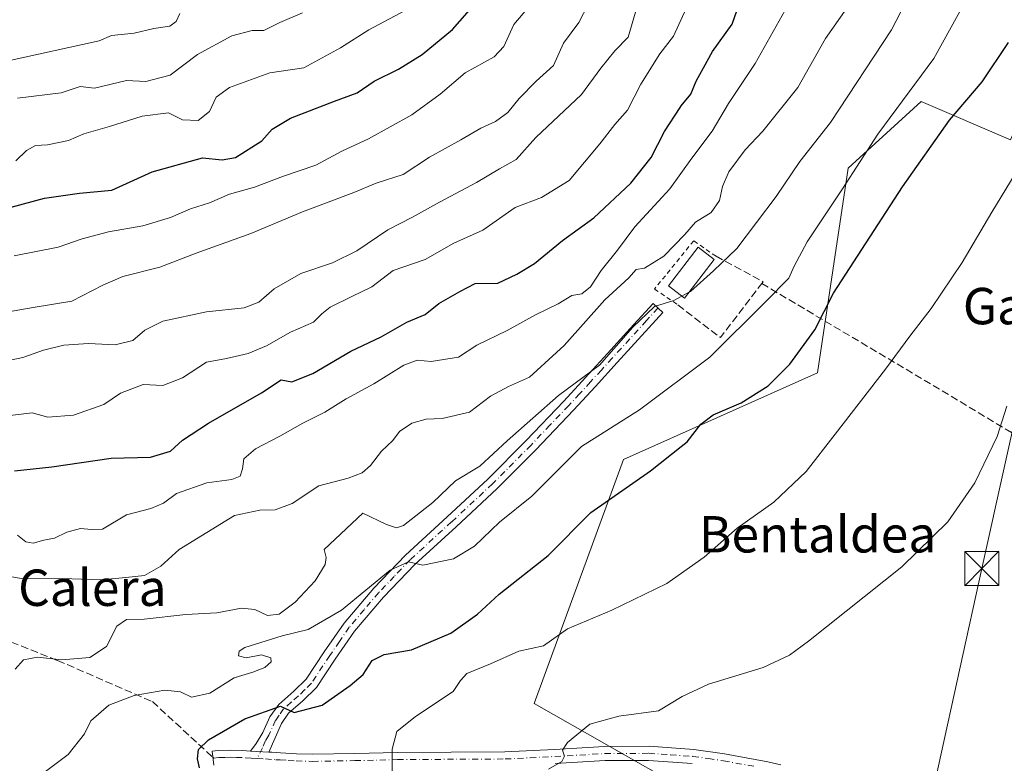
# Model space of a CAD drawing. Units: metres. Extents: x 610488 to 613926, y 4752455 to 4754824.
# Drawn here: x 613236 to 613452, y 4754068 to 4754231 of the extents above; entities that cross this region are included whole.
import ezdxf
from ezdxf.enums import TextEntityAlignment as Align

# ---------------------------------------------------------------- set-up
doc = ezdxf.new("R2010")
doc.units = ezdxf.units.M
doc.header["$MEASUREMENT"] = 0
for name, pattern in [('DGN Style 2', [1.6480167562047852, 0.988810053722871, -0.6592067024819142]), ('DGN Style 3', [2.307223458686699, 1.648016756204785, -0.6592067024819142]), ('DGN Style 4', [2.6384748266838614, 1.318413404963828, -0.6592067024819142, 0.001648016756204785, -0.6592067024819142])]:
    doc.linetypes.add(name, pattern=pattern)
for name, color, linetype, lineweight in [('Alambrada', 7, 'DGN Style 2', 0), ('Arbolado forestal CxS', 92, 'Continuous', 0), ('Corriente natural oculto Cxs', 9, 'Continuous', 13), ('Curva de nivel maestra', 30, 'Continuous', 30), ('Curva de nivel normal', 30, 'Continuous', 0), ('Edificación Cxs', 1, 'Continuous', 13), ('Muro lineal', 1, 'DGN Style 3', 13), ('Pista no pavimentada Cxs', 111, 'Continuous', 0), ('Pista no pavimentada eje', 91, 'DGN Style 4', 0), ('Prado CxS', 92, 'Continuous', 0), ('Senda', 7, 'DGN Style 3', 0), ('Tendido', 6, 'Continuous', 0), ('Texto cartográfico', 7, 'Continuous', 0), ('Torre de tendido puntual', 7, 'Continuous', 0)]:
    doc.layers.add(name, color=color, linetype=linetype, lineweight=lineweight)
doc.styles.add('Style-Arial', font='txt')

# ---------------------------------------------------------------- blocks, each defined once
blk = doc.blocks.new('*U10')
at = {"layer": 'Arbolado forestal CxS', "color": 92, "linetype": 'Continuous', "lineweight": 0}
blk.add_polyline3d([(613453.5056999996, 4754204.863299999, 521.7145000000019), (613433.8706999999, 4754213.3145, 529.715200000006), (613420.4303000001, 4754200.9967, 531.4012999999978), (613417.8744999999, 4754198.654899999, 532.0129000000015), (613411.0937000001, 4754153.639900001, 523.491399999999), (613368.4360999997, 4754134.5713, 527.5388999999996), (613348.8309000004, 4754080.9057, 517.6879000000044), (613381.8065, 4754062.1875, 513.811799999996)], dxfattribs=at)
blk = doc.blocks.new('5TTEND')
at = {"layer": 'Corriente natural oculto Cxs', "color": 7, "linetype": 'Continuous', "lineweight": 0}
for p, q in [((-0.375, 0.3754), (0.375, -0.3746)), ((0.3720000000000001, 0.3784000000000001), (-0.3720000000000001, -0.3776))]:
    blk.add_line(p, q, dxfattribs=at)
at = {"layer": 'Corriente natural oculto Cxs', "color": 7, "linetype": 'Continuous', "lineweight": 0, "flags": 128}
blk.add_lwpolyline([(-0.375, -0.3746), (0.375, -0.3746), (0.375, 0.3754), (-0.375, 0.3754), (-0.3720000000000001, -0.3776)], dxfattribs=at)

msp = doc.modelspace()

# ---------------------------------------------------------------- linework, layer by layer
at = {"layer": 'Alambrada', "color": 7, "linetype": 'DGN Style 2', "lineweight": 0}
msp.add_polyline3d([(613388.7801000001, 4754179.270099999, 539.9619999999995), (613383.8701, 4754182.690099999, 544.5807000000059), (613375.2600999996, 4754172.0701, 541.094299999997), (613380.4200999998, 4754168.5701, 537.2179999999935)], dxfattribs=at)
at = {"layer": 'Arbolado forestal CxS', "color": 92, "linetype": 'Continuous', "lineweight": 0}
msp.add_polyline3d([(613583.6239, 4754515.924699999, 513.9600999999967), (613565.9123000001, 4754498.347100001, 517.0034000000014), (613536.4391000001, 4754458.6259, 521.3074999999953), (613496.1442999998, 4754359.767899999, 526.4492000000029), (613476.4675000003, 4754305.767100001, 528.0314999999973), (613482.8750999998, 4754292.0339, 524.5089000000007), (613483.3219, 4754271.8959, 522.0815000000002), (613453.5056999996, 4754204.863299999, 521.7145000000019), (613433.8706999999, 4754213.3145, 529.715200000006), (613420.4303000001, 4754200.9967, 531.4012999999978), (613417.8744999999, 4754198.654899999, 532.0129000000015), (613411.0937000001, 4754153.639900001, 523.491399999999), (613368.4360999997, 4754134.5713, 527.5388999999996), (613348.8309000004, 4754080.9057, 517.6879000000044), (613381.8065, 4754062.1875, 513.811799999996), (613364.7720999997, 4754050.3465, 517.2127999999939), (613325.1288999999, 4754027.666099999, 525.4201999999932), (613317.8979000002, 4754009.475299999, 530.9735999999976)], dxfattribs=at)
at = {"layer": 'Curva de nivel maestra', "color": 30, "linetype": 'Continuous', "lineweight": 30, "flags": 128}
for points, elevation in [([(613233.8200000003, 4754190.040100001), (613241.1500000004, 4754192.020099999), (613248.8200000003, 4754193.120100001), (613255.9000000004, 4754193.850099999), (613264.8200000003, 4754197.840100001), (613275.8600000005, 4754200.890100001), (613280.2000000002, 4754200.4801), (613283.1399999997, 4754200.9801), (613288.9000000004, 4754204.6501), (613291.2000000002, 4754207.2601), (613295.25, 4754209.6601), (613304.8799999999, 4754213.380100001), (613309.8600000005, 4754215.190099999), (613313.5999999996, 4754217.8101), (613318.9900000002, 4754220.450099999), (613324.1799999997, 4754223.640100001), (613330.8200000003, 4754229.1501), (613343.1500000004, 4754243.210100001)], 575.0000000000001), ([(613234.54, 4754132.110099999), (613242.75, 4754132.940099999), (613255.8099999996, 4754134.880100001), (613264.4600000001, 4754135.130100001), (613268.8099999996, 4754136.4301), (613271.4800000006, 4754138.8301), (613277.1500000004, 4754142.5801), (613288.8099999996, 4754149.2501), (613293.1399999997, 4754152.0801), (613295.4800000006, 4754151.670100001), (613300.1500000004, 4754153.4901), (613308.4800000006, 4754158.370100001), (613315.1500000004, 4754161.530099999), (613320.8200000003, 4754164.770099999), (613324.8200000003, 4754166.4901), (613327.8200000003, 4754168.880100001), (613332.4800000006, 4754171.5601), (613335.8200000003, 4754173.2601), (613340.8200000003, 4754173.360099999), (613344.9900000002, 4754175.3201), (613348.8399999999, 4754177.6501), (613355, 4754182.720100001), (613361.8799999999, 4754187.7301), (613370.0800000001, 4754195.340100001), (613374.4900000002, 4754201.0001), (613377.4199999999, 4754206.7401), (613380.8799999999, 4754211.9801), (613381.1550000003, 4754212.3259), (613383.2100000001, 4754214.9101), (613384.4000000004, 4754217.790100001), (613386.0199999996, 4754220.7501), (613388, 4754224.3201), (613392.2999999998, 4754230.340100001), (613394.5599999996, 4754236.670100001)], 550), ([(613275.2300000006, 4754066.770099999), (613274.7599999999, 4754068.770099999), (613275.0199999996, 4754070.770099999), (613277.1799999997, 4754072.950099999), (613285.1500000004, 4754077.5601), (613293.04, 4754080.3301), (613296.0099999999, 4754078.960100001), (613302.1900000004, 4754080.550100001), (613308.3399999999, 4754084.9101), (613311.2000000002, 4754087.290100001), (613313.1600000003, 4754090.370100001), (613315.8200000003, 4754091.6601), (613321.8200000003, 4754092.7401), (613330.4400000004, 4754096.420100001), (613336.3099999996, 4754100.5601), (613341.1100000005, 4754104.9801), (613351.9000000004, 4754113.4901), (613361.2800000003, 4754122.9001), (613374.4100000003, 4754132.100099999), (613381.1550000003, 4754137.432200001), (613382.4299999997, 4754138.440099999), (613385.4500000002, 4754142.340100001), (613388.1299999999, 4754144.4001), (613394.3399999999, 4754147.0101), (613400.2400000002, 4754150.770099999), (613405.04, 4754155.520099999), (613410.5099999999, 4754163.0801), (613414.5899999999, 4754171.1801), (613429.7999999998, 4754194.520099999), (613440.1399999997, 4754209.210100001), (613447.29, 4754217.6601), (613453.1100000005, 4754226.3201)], 525)]:
    msp.add_lwpolyline(points, dxfattribs=dict(at, elevation=elevation))
at = {"layer": 'Curva de nivel normal', "color": 30, "linetype": 'Continuous', "lineweight": 0, "flags": 128}
for points, elevation in [([(613382.8387000002, 4754171.3848), (613383.1399999997, 4754171.550000001), (613388.2599999999, 4754176.100000001), (613393.3899999997, 4754180.949999999), (613401.9800000006, 4754192.449999999), (613407.2300000006, 4754200.09), (613413.9400000004, 4754208.720000001), (613427.3399999999, 4754229.100000001), (613432.4400000004, 4754238.869999999), (613436.2000000002, 4754246.980000001), (613441.2599999999, 4754260.08), (613444.5199999996, 4754269.58), (613448.54, 4754279.789999999), (613452.6799999997, 4754292.880000001)], 535), ([(613407.2800000003, 4754239.34), (613397.3899999997, 4754221.680000001), (613391.5199999996, 4754212.859999999), (613387.9500000002, 4754206.810000001), (613383.4500000002, 4754200.83), (613378.6100000005, 4754194.119999999), (613370.9400000004, 4754185.77), (613367.1200000001, 4754180.640000001), (613363.54, 4754176.15), (613361.1699999999, 4754172.52), (613359.2400000002, 4754171.039999999), (613357.0700000003, 4754170.619999999), (613354.0800000001, 4754168.800000001), (613349.0599999996, 4754166.4), (613342.8499999996, 4754162.939999999), (613336.1600000003, 4754159.720000001), (613332.1500000004, 4754157.100000001), (613326.1399999997, 4754156.15), (613323.0899999999, 4754156.439999999), (613320.1399999997, 4754155.300000001), (613313.5199999996, 4754151.220000001), (613307.4600000001, 4754147.9), (613302.7999999998, 4754144.970000001), (613297.9000000004, 4754142.59), (613292.8799999999, 4754139.710000001), (613287.5099999999, 4754136.92), (613284.9400000004, 4754134.710000001), (613284.6500000004, 4754132.539999999), (613284.1299999999, 4754130.939999999), (613282.3300000001, 4754130.199999999), (613276.8200000003, 4754129.439999999), (613270.1799999997, 4754127.07), (613267.2800000003, 4754124.960000001), (613264.5199999996, 4754123.82), (613259.1500000004, 4754122.390000001), (613253.9000000004, 4754119.25), (613251.4900000002, 4754119.17), (613249.04, 4754119.42), (613246.04, 4754118.619999999), (613243.29, 4754117.300000001), (613241.0099999999, 4754116.82), (613238.5999999996, 4754116.16), (613237.0099999999, 4754116.480000001), (613235.1500000004, 4754117.960000001)], 545), ([(613240.1900000004, 4754065.050000001), (613246.3399999999, 4754069.730000001), (613249.9199999999, 4754074.26), (613251.3300000001, 4754077.119999999), (613255.2599999999, 4754080.52), (613260.8600000005, 4754082.680000001), (613267.5899999999, 4754083.83), (613271.04, 4754083.480000001), (613273.4800000006, 4754082.33), (613277.4800000006, 4754083.17), (613282.8200000003, 4754086.59), (613286.9199999999, 4754087.800000001), (613289.5800000001, 4754088.82), (613290.9500000002, 4754090.060000001), (613290.9100000003, 4754090.980000001), (613288.8099999996, 4754091.640000001), (613285.4400000004, 4754090.939999999), (613283.7699999996, 4754091.42), (613283.9100000003, 4754092.460000001), (613285.1399999997, 4754093.210000001), (613293.4000000004, 4754095.779999999), (613299.1100000005, 4754097.210000001), (613306.4100000003, 4754101.470000001), (613317.1500000004, 4754110.27), (613321.1500000004, 4754112.060000001), (613324.29, 4754111.359999999), (613331.0700000003, 4754112.77), (613335.7000000002, 4754115.52), (613341.2000000002, 4754120.77), (613348.2800000003, 4754126.539999999), (613359.1799999997, 4754137.439999999), (613371.9699999997, 4754145.539999999), (613387.4199999999, 4754157.09), (613399.7000000002, 4754169.310000001), (613404.8300000001, 4754174.49), (613405.9600000001, 4754177.100000001), (613408.8499999996, 4754182.439999999), (613416.5999999996, 4754194.100000001), (613424.3399999999, 4754206.100000001), (613436.6500000004, 4754222.77), (613446.2100000001, 4754240.100000001)], 530), ([(613234.4800000006, 4754179.359999999), (613244.1500000004, 4754181.26), (613249.4100000003, 4754183.08), (613255.2000000002, 4754184.680000001), (613262.7400000002, 4754185.980000001), (613268.8200000003, 4754187.77), (613273.2000000002, 4754189.680000001), (613277.4299999997, 4754191.029999999), (613281.8200000003, 4754192.949999999), (613287.2800000003, 4754194.470000001), (613293.7000000002, 4754196.92), (613300.7999999998, 4754199.32), (613306.5199999996, 4754202.4), (613312.3799999999, 4754205.109999999), (613321.8700000001, 4754210.359999999), (613328.0999999996, 4754214.939999999), (613333.6399999997, 4754219.600000001), (613339.9699999997, 4754223.119999999), (613342.1100000005, 4754225.390000001), (613344.3099999996, 4754230.24), (613350.4800000006, 4754237.560000001)], 570), ([(613230.4100000003, 4754155.779999999), (613236.3300000001, 4754157.02), (613240.8899999997, 4754158.619999999), (613245.3600000005, 4754159.74), (613250.8099999996, 4754160.08), (613256.6699999999, 4754159.83), (613260.5800000001, 4754160.75), (613263.1699999999, 4754163.050000001), (613267.1399999997, 4754164.970000001), (613276.7400000002, 4754167.07), (613284.9900000002, 4754167.92), (613288.2199999997, 4754169.16), (613291.6200000001, 4754172.130000001), (613297.4800000006, 4754175.52), (613304.4800000006, 4754177.850000001), (613309.8200000003, 4754180.5), (613316.6200000001, 4754185.08), (613322.0499999998, 4754187.859999999), (613327.9600000001, 4754191.17), (613336.1500000004, 4754195.470000001), (613341.1500000004, 4754198.51), (613344.8200000003, 4754200.59), (613349.1500000004, 4754205.380000001), (613359.1699999999, 4754214.890000001), (613363.4600000001, 4754220.67), (613366.5499999998, 4754224.439999999), (613369.4400000004, 4754227.439999999), (613371.0899999999, 4754232.960000001)], 560), ([(613231.5300000003, 4754166.76), (613238.5999999996, 4754168), (613247.1500000004, 4754169.4), (613253.9699999997, 4754172.9), (613258.3799999999, 4754174.800000001), (613266.4900000002, 4754176.890000001), (613274.4800000006, 4754179.960000001), (613286.4800000006, 4754184.279999999), (613297.8200000003, 4754189.039999999), (613309.1500000004, 4754193.289999999), (613314.0300000003, 4754195.32), (613320.0199999996, 4754197.27), (613325.75, 4754201.100000001), (613332.6699999999, 4754204.859999999), (613337.0599999996, 4754207.470000001), (613340.2599999999, 4754208.92), (613343.0099999999, 4754210.91), (613345.4800000006, 4754214), (613349.2199999997, 4754217.77), (613353.0300000003, 4754221.24), (613355.2599999999, 4754226.140000001), (613358.6299999999, 4754230.699999999), (613360.6600000003, 4754234.65)], 565), ([(613232.8899999997, 4754144.17), (613238.4199999999, 4754144.810000001), (613241.8200000003, 4754143.869999999), (613247.4800000006, 4754144.350000001), (613254.1500000004, 4754146.689999999), (613257.8200000003, 4754149.16), (613262.8200000003, 4754151.100000001), (613267.1500000004, 4754150.82), (613271.4800000006, 4754152.52), (613276.7599999999, 4754156), (613281.1399999997, 4754156.779999999), (613285.9299999997, 4754157.880000001), (613289.9299999997, 4754159.57), (613295.2100000001, 4754162.600000001), (613300.2999999998, 4754164.779999999), (613302.0800000001, 4754166.59), (613303.9299999997, 4754168.050000001), (613308.6900000004, 4754170.449999999), (613313.1200000001, 4754172.539999999), (613317.8200000003, 4754176.16), (613324.8099999996, 4754178.58), (613331.1200000001, 4754182.180000001), (613337.4800000006, 4754185.050000001), (613344.6299999999, 4754189.980000001), (613350.4000000004, 4754192.220000001), (613356.4699999997, 4754195.91), (613363.2400000002, 4754204.039999999), (613366.5199999996, 4754208.26), (613369.3399999999, 4754211.439999999), (613372.25, 4754217.100000001), (613376.4299999997, 4754223.77), (613379.4400000004, 4754227.66), (613382.2100000001, 4754233.800000001)], 555), ([(613233.5199999996, 4754108.84), (613236.5300000003, 4754108.369999999), (613244.9900000002, 4754108.390000001), (613253.5199999996, 4754108.109999999), (613259, 4754108.609999999), (613263.1299999999, 4754109.100000001), (613266.6799999997, 4754111.100000001), (613270.7199999997, 4754114.77), (613282.8700000001, 4754122.25), (613288.4800000006, 4754123.430000001), (613291.8399999999, 4754123.5), (613295.5700000003, 4754124.91), (613301.4299999997, 4754128.779999999), (613307.9199999999, 4754130.480000001), (613311, 4754131.619999999), (613312.7800000003, 4754133.25), (613315.2000000002, 4754136.439999999), (613317.6799999997, 4754138.77), (613319.1699999999, 4754140.77), (613321.9000000004, 4754142.58), (613325.0300000003, 4754143.449999999), (613328.5300000003, 4754143.58), (613334.5800000001, 4754145.02), (613339.1600000003, 4754148.5), (613343.1799999997, 4754150.640000001), (613347.79, 4754152.689999999), (613355.3600000005, 4754159.640000001), (613364.3099999996, 4754169.66), (613369.5999999996, 4754174.5), (613371.2400000002, 4754176.380000001), (613373.0599999996, 4754176.680000001), (613377.2999999998, 4754179.279999999), (613381.9100000003, 4754184.09), (613384.2800000003, 4754186.77), (613387.7000000002, 4754188.880000001), (613389.5499999998, 4754191.52), (613390.1799999997, 4754194.640000001), (613391.6299999999, 4754197.880000001), (613395.1900000004, 4754202.720000001), (613399.0899999999, 4754206.82), (613406.7999999998, 4754216.41), (613412.8399999999, 4754227.140000001), (613417.5499999998, 4754233.810000001)], 540), ([(613234.8200000003, 4754200.230000001), (613237.1500000004, 4754202.52), (613239.1500000004, 4754203.630000001), (613241.7999999998, 4754203.789999999), (613246.4000000004, 4754204.730000001), (613249.7999999998, 4754206.17), (613255.4199999999, 4754207.82), (613262.5800000001, 4754210.100000001), (613268.4199999999, 4754210.82), (613271.4900000002, 4754209.279999999), (613274.9100000003, 4754209.119999999), (613277.4000000004, 4754211.100000001), (613278.8399999999, 4754214.279999999), (613281.7999999998, 4754216.41), (613290.6600000003, 4754219.609999999), (613298.1699999999, 4754220.74), (613306.2000000002, 4754225.100000001), (613312.4199999999, 4754229.050000001), (613321.5099999999, 4754233.92)], 580), ([(613235.1500000004, 4754214.08), (613244.8200000003, 4754215.210000001), (613248.9800000006, 4754216.619999999), (613252.1399999997, 4754216.220000001), (613259.1500000004, 4754217.92), (613263.4199999999, 4754217.74), (613268.7300000006, 4754219.130000001), (613274.75, 4754223.640000001), (613282.3200000003, 4754227.76), (613286.8200000003, 4754228.960000001), (613289.3600000005, 4754228.930000001), (613292.8399999999, 4754230.710000001), (613297.8600000005, 4754232.779999999)], 585), ([(613270.8700000001, 4754232.640000001), (613270.0800000001, 4754230.930000001), (613268.6500000004, 4754229.9), (613265.1500000004, 4754229.390000001), (613260.8200000003, 4754228.32), (613255.8200000003, 4754227.83), (613253.1500000004, 4754226.66), (613233.1500000004, 4754222.230000001)], 590), ([(613317.5499999998, 4754064.77), (613317.5999999996, 4754070.850000001), (613318.5700000003, 4754074.75), (613322.6799999997, 4754078.060000001), (613331.0099999999, 4754083.550000001), (613332.5999999996, 4754085.960000001), (613334.0099999999, 4754087.5), (613339.2199999997, 4754089.640000001), (613345.4199999999, 4754092.460000001), (613350.8799999999, 4754093.609999999), (613356.1600000003, 4754097.359999999), (613365.8600000005, 4754101.430000001), (613377.9900000002, 4754107.300000001), (613386.1399999997, 4754113.08), (613393.4100000003, 4754119.5), (613401.5199999996, 4754125.199999999), (613408.5800000001, 4754131.939999999), (613414.9600000001, 4754140.119999999), (613426.04, 4754154.449999999), (613431.3700000001, 4754161.730000001), (613436.1200000001, 4754167.779999999), (613442.8799999999, 4754177.869999999), (613449.4400000004, 4754189.01), (613456.6100000005, 4754200.77)], 520), ([(613234.6600000003, 4754088.5), (613236.5099999999, 4754090.5), (613239.5700000003, 4754091.140000001), (613244.9100000003, 4754090.539999999), (613251.0999999996, 4754091.02), (613254.7400000002, 4754093.439999999), (613256.9900000002, 4754097.92), (613259.1799999997, 4754099.42), (613263.0599999996, 4754099.49), (613272.1799999997, 4754100.470000001), (613279.04, 4754100.890000001), (613284.4600000001, 4754101.859999999), (613287.3499999996, 4754101.58), (613290.1799999997, 4754100.300000001), (613292.7199999997, 4754100.539999999), (613296.2599999999, 4754103.220000001), (613300.6200000001, 4754107.869999999), (613302.8399999999, 4754111.52), (613303.0700000003, 4754113.060000001), (613302.5899999999, 4754114.789999999), (613311.1500000004, 4754122.789999999), (613316.3200000003, 4754120.25), (613318.5199999996, 4754119.539999999), (613320.0899999999, 4754120.07), (613326.5, 4754125.140000001), (613331.5, 4754129.859999999), (613336.8799999999, 4754133.100000001), (613342.8300000001, 4754138.67), (613354.1500000004, 4754148.619999999), (613363.1500000004, 4754155.350000001), (613370.4800000006, 4754163.699999999), (613375.2599999999, 4754168.220000001), (613379.5099999999, 4754169.560000001), (613381.2599, 4754170.519300001)], 535), ([(613381.2599, 4754170.519300001), (613382.8387000002, 4754171.3848)], 535), ([(613351.9800000006, 4754066.49), (613354.9000000004, 4754068.140000001), (613355.4600000001, 4754069.369999999), (613355.0599999996, 4754070.640000001), (613356.1100000005, 4754072.310000001), (613361.0599999996, 4754076.390000001), (613367.4400000004, 4754078.130000001), (613376.1100000005, 4754079.34), (613381.3300000001, 4754082.439999999), (613387.1200000001, 4754085.17), (613399.1299999999, 4754088.800000001), (613404.9299999997, 4754091.58), (613409.1500000004, 4754094.65), (613429.6200000001, 4754110.970000001), (613439.7800000003, 4754120.880000001), (613445.6600000003, 4754129.439999999), (613450.6100000005, 4754139.65), (613452.7000000002, 4754146.279999999)], 515)]:
    msp.add_lwpolyline(points, dxfattribs=dict(at, elevation=elevation))
at = {"layer": 'Edificación Cxs', "color": 1, "linetype": 'Continuous', "lineweight": 13}
msp.add_polyline3d([(613388.3701, 4754178.540100001, 539.0957000000053), (613381.8300999999, 4754170.0801, 537.4226000000053), (613378.3000999996, 4754172.800100001, 539.952900000004), (613384.8400999998, 4754181.270099999, 542.8788000000059), (613388.3701, 4754178.540100001, 539.0957000000053)], dxfattribs=at)
msp.add_3dface([(613388.3701, 4754178.540100001, 542.8788000000059), (613381.8300999999, 4754170.0801, 542.8788000000059), (613378.3000999996, 4754172.800100001, 542.8788000000059), (613384.8400999998, 4754181.270099999, 542.8788000000059)], dxfattribs=at)
at = {"layer": 'Muro lineal', "color": 1, "linetype": 'DGN Style 3', "lineweight": 13, "extrusion": (-0.0835074914873976, -0.689206188935988, 0.7197369852924147), "elevation": -3327443.703974711, "flags": 128}
msp.add_lwpolyline([(37078.68316321966, 3450392.758439831), (37089.66891596402, 3450386.798311857), (37089.40928075666, 3450386.19478012)], dxfattribs=at)
at = {"layer": 'Muro lineal', "color": 1, "linetype": 'DGN Style 3', "lineweight": 13, "extrusion": (0.1031387629683045, -0.02100606684205967, 0.9944451421416843), "elevation": -36068.85117347587, "flags": 128}
msp.add_lwpolyline([(4780943.691719753, 345877.2554997713), (4780938.506358997, 345866.6290433499), (4780951.996856779, 345860.0327548443)], dxfattribs=at)
at = {"layer": 'Muro lineal', "color": 1, "linetype": 'DGN Style 3', "lineweight": 13, "extrusion": (0.5235395661861051, 0.8507447732408422, 0.04625638811075677), "elevation": 4365751.416660327, "flags": 128}
msp.add_lwpolyline([(1969259.84267486, -201624.3052995014), (1969211.706294309, -201639.7466278931), (1969154.172845769, -201648.4613561347)], dxfattribs=at)
at = {"layer": 'Pista no pavimentada Cxs', "color": 111, "linetype": 'Continuous', "lineweight": 0, "extrusion": (0.4629775006890257, -0.0287206886263125, 0.8859045975163317), "elevation": 147865.04763251, "flags": 128}
msp.add_lwpolyline([(4782921.291173134, -281263.1509845856), (4782921.291173135, -281258.5932174086)], dxfattribs=at)
msp.add_lwpolyline([(4782921.291173134, -281263.1509845856), (4782921.291173135, -281258.5932174086)], dxfattribs=at)
at = {"layer": 'Pista no pavimentada Cxs', "color": 111, "linetype": 'Continuous', "lineweight": 0}
msp.add_polyline3d([(613290.4501, 4754070.220100001, 525.4949000000051), (613286.4200999998, 4754070.470100001, 527.6091000000015), (613287.6700999998, 4754072.120100001, 524.7059000000008), (613289.1501000002, 4754074.550100001, 525.5975999999937), (613290.6700999998, 4754077.960100001, 527.0629999999946), (613292.6201, 4754080.7301, 527.2287999999971), (613295.9801000003, 4754083.6601, 528.8925000000017), (613298.6901000004, 4754086.290100001, 531.2014000000054), (613302.6401000004, 4754092.290100001, 528.9511999999959), (613306.9901000002, 4754098.590100001, 537.0200999999943), (613313.5201000003, 4754106.280099999, 533.9394999999931), (613320.4801000003, 4754113.5701, 539.886799999993), (613329.6501000002, 4754121.940099999, 538.6483000000007), (613338.6401000004, 4754130.270099999, 538.7072999999946), (613347.0601000005, 4754138.7601, 537.9309999999969), (613355.3201000001, 4754147.4301, 539.815300000002), (613360.1001000004, 4754152.630100001, 537.9833000000071), (613364.9001000002, 4754157.860099999, 540.125199999995), (613369.9101, 4754163.360099999, 540.3680000000022), (613374.9301000005, 4754168.860099999, 539.4962999999989), (613377.0800999999, 4754166.9001, 537.3677000000025), (613367.0500999996, 4754155.890100001, 538.3877000000066), (613362.2500999998, 4754150.6501, 538.3620999999986), (613357.4501, 4754145.440099999, 540.0736000000034), (613349.1401000004, 4754136.7301, 536.6444999999949), (613340.6601, 4754128.1801, 538.7296999999963), (613331.6201, 4754119.800100001, 535.7063999999956), (613322.5201000003, 4754111.4901, 537.8181000000042), (613315.6901000004, 4754104.3301, 532.0295999999944), (613309.3000999996, 4754096.8201, 536.6405999999988), (613305.0601000005, 4754090.6601, 529.5473000000056), (613300.9501, 4754084.420100001, 528.8366999999998), (613297.9600999998, 4754081.5101, 527.8261000000057), (613294.8000999996, 4754078.770099999, 527.3607000000047), (613293.2200999996, 4754076.5101, 526.2290000000066), (613291.8201000001, 4754073.370100001, 524.8632999999973)], close=True, dxfattribs=at)
for points in [[(613286.4200999998, 4754070.470100001, 527.6091000000015), (613287.6700999998, 4754072.120100001, 524.7059000000008), (613289.1501000002, 4754074.550100001, 525.5975999999937), (613290.6700999998, 4754077.960100001, 527.0629999999946), (613292.6201, 4754080.7301, 527.2287999999971), (613295.9801000003, 4754083.6601, 528.8925000000017), (613298.6901000004, 4754086.290100001, 531.2014000000054), (613302.6401000004, 4754092.290100001, 528.9511999999959), (613306.9901000002, 4754098.590100001, 537.0200999999943), (613313.5201000003, 4754106.280099999, 533.9394999999931), (613320.4801000003, 4754113.5701, 539.886799999993), (613329.6501000002, 4754121.940099999, 538.6483000000007), (613338.6401000004, 4754130.270099999, 538.7072999999946), (613347.0601000005, 4754138.7601, 537.9309999999969), (613355.3201000001, 4754147.4301, 539.815300000002), (613360.1001000004, 4754152.630100001, 537.9833000000071), (613364.9001000002, 4754157.860099999, 540.125199999995), (613369.9101, 4754163.360099999, 540.3680000000022), (613374.9301000005, 4754168.860099999, 539.4962999999989), (613377.0800999999, 4754166.9001, 537.3677000000025), (613367.0500999996, 4754155.890100001, 538.3877000000066), (613362.2500999998, 4754150.6501, 538.3620999999986), (613357.4501, 4754145.440099999, 540.0736000000034), (613349.1401000004, 4754136.7301, 536.6444999999949), (613340.6601, 4754128.1801, 538.7296999999963), (613331.6201, 4754119.800100001, 535.7063999999956), (613322.5201000003, 4754111.4901, 537.8181000000042), (613315.6901000004, 4754104.3301, 532.0295999999944), (613309.3000999996, 4754096.8201, 536.6405999999988), (613305.0601000005, 4754090.6601, 529.5473000000056), (613300.9501, 4754084.420100001, 528.8366999999998), (613297.9600999998, 4754081.5101, 527.8261000000057), (613294.8000999996, 4754078.770099999, 527.3607000000047), (613293.2200999996, 4754076.5101, 526.2290000000066), (613291.8201000001, 4754073.370100001, 524.8632999999973), (613290.4501, 4754070.220100001, 525.4949000000051)], [(613278.3426000001, 4754067.3422, 533.9643999999971), (613277.983, 4754070.4243, 531.0106999999989), (613279.3201000001, 4754070.590100001, 530.9545999999973), (613282.0401, 4754070.6501, 531.069399999993), (613284.6300999997, 4754070.5601, 529.1996999999974), (613286.4200999998, 4754070.470100001, 527.6091000000015), (613290.4501, 4754070.220100001, 525.4949000000051), (613291.1300999997, 4754070.1801, 525.1910999999964), (613293.0401, 4754070.040100001, 524.7428000000073), (613296.5601000005, 4754069.840100001, 525.9858999999997), (613300.0401, 4754069.7401, 525.2073999999993), (613309.3400999998, 4754069.9001, 522.5292000000045), (613318.7401000002, 4754070.130100001, 522.3111999999965), (613342.3701, 4754070.270099999, 521.0051999999996), (613353.2500999998, 4754070.8101, 519.9113999999972), (613364.2901, 4754071.450099999, 519.2946999999986), (613374.0701000001, 4754071.5101, 515.2966000000015), (613383.8701, 4754070.8301, 520.3267000000051), (613390.6700999998, 4754069.850099999, 516.9380999999995), (613397.3601000002, 4754068.630100001, 512.2905000000028), (613400.1801000005, 4754068.0601, 511.8386000000028), (613403.0301000001, 4754067.450099999, 511.5559999999969)], [(613278.3426000001, 4754067.3422, 533.9643999999971), (613277.983, 4754070.4243, 531.0106999999989), (613279.3201000001, 4754070.590100001, 530.9545999999973), (613282.0401, 4754070.6501, 531.069399999993), (613284.6300999997, 4754070.5601, 529.1996999999974), (613286.4200999998, 4754070.470100001, 527.6091000000015)], [(613290.4501, 4754070.220100001, 525.4949000000051), (613291.1300999997, 4754070.1801, 525.1910999999964), (613293.0401, 4754070.040100001, 524.7428000000073), (613296.5601000005, 4754069.840100001, 525.9858999999997), (613300.0401, 4754069.7401, 525.2073999999993), (613309.3400999998, 4754069.9001, 522.5292000000045), (613318.7401000002, 4754070.130100001, 522.3111999999965), (613342.3701, 4754070.270099999, 521.0051999999996), (613353.2500999998, 4754070.8101, 519.9113999999972), (613364.2901, 4754071.450099999, 519.2946999999986), (613374.0701000001, 4754071.5101, 515.2966000000015), (613383.8701, 4754070.8301, 520.3267000000051), (613390.6700999998, 4754069.850099999, 516.9380999999995), (613397.3601000002, 4754068.630100001, 512.2905000000028), (613400.1801000005, 4754068.0601, 511.8386000000028), (613403.0301000001, 4754067.450099999, 511.5559999999969)], [(613383.5401, 4754067.7501, 516.9254999999976), (613373.9700999996, 4754068.4101, 519.6879999999946), (613364.3901000004, 4754068.350099999, 523.6860000000015), (613353.4200999998, 4754067.710100001, 525.6965000000055)], [(613383.5401, 4754067.7501, 516.9254999999976), (613373.9700999996, 4754068.4101, 519.6879999999946), (613364.3901000004, 4754068.350099999, 523.6860000000015), (613353.4200999998, 4754067.710100001, 525.6965000000055)]]:
    msp.add_polyline3d(points, dxfattribs=at)
at = {"layer": 'Pista no pavimentada eje', "color": 91, "linetype": 'DGN Style 4', "lineweight": 0}
for points in [[(613376.0050999997, 4754167.880100001, 538.164499999999), (613373.4951, 4754165.130100001, 538.832899999994), (613365.9751000004, 4754156.8751, 538.9927000000025), (613363.5751, 4754154.2601, 538.7881000000052), (613361.1750999996, 4754151.640100001, 538.0859999999957), (613358.7851, 4754149.040100001, 538.8800999999949), (613356.3850999996, 4754146.4351, 539.859700000001), (613352.2550999997, 4754142.100099999, 540.0607000000019), (613348.1001000004, 4754137.745100001, 536.8659999999945), (613339.6501000002, 4754129.225099999, 538.3132000000041), (613330.6350999996, 4754120.870100001, 537.1693999999989), (613321.5000999998, 4754112.530099999, 538.8046000000032), (613318.0201000003, 4754108.8851, 535.125), (613314.6051000003, 4754105.3051, 532.9370999999956), (613311.4101, 4754101.550100001, 534.0466000000015), (613308.1451000003, 4754097.7051, 537.0121999999974), (613305.9700999996, 4754094.5551, 532.8650999999954), (613303.8501000004, 4754091.475099999, 529.4535999999935), (613299.8201000001, 4754085.3551, 529.8326999999991), (613298.3251, 4754083.9001, 529.0783999999985), (613296.9700999996, 4754082.585100001, 527.7638000000006), (613295.3901000004, 4754081.215100001, 527.6515000000073), (613293.7100999998, 4754079.7501, 527.1947999999975), (613292.7351000002, 4754078.3651, 526.5644999999931), (613291.9451000001, 4754077.235099999, 526.301099999997), (613290.4851000002, 4754073.960100001, 525.1674000000058), (613289.7451, 4754072.745100001, 524.5445999999939), (613289.0601000005, 4754071.170100001, 525.4030999999959), (613287.8658999996, 4754068.831900001, 528.1532000000007)], [(613287.8658999996, 4754068.831900001, 528.1532000000007), (613286.5751, 4754068.9101, 529.2854999999981), (613284.5651000004, 4754069.0101, 531.1919000000053), (613283.3251, 4754069.050100001, 532.3883999999962), (613282.0301000001, 4754069.095100001, 533.0601000000024), (613280.7901, 4754069.0701, 532.8304999999964), (613279.4301000005, 4754069.040100001, 532.5749000000069), (613278.3321000002, 4754068.903899999, 532.4680999999982), (613278.1397000002, 4754069.0812, 532.2612999999983)], [(613287.8658999996, 4754068.831900001, 528.1532000000007), (613289.7150999998, 4754068.720100001, 526.7758000000031), (613291.9751000004, 4754068.5601, 524.9663), (613292.9401000004, 4754068.495100001, 524.6255999999995), (613294.7001, 4754068.395099999, 525.0191999999952), (613296.4951, 4754068.290100001, 525.386799999993), (613300.0301000001, 4754068.190099999, 524.7480999999971), (613309.3750999998, 4754068.350099999, 522.5236000000004), (613318.7651000004, 4754068.5801, 523.4983000000066), (613342.4101, 4754068.720100001, 522.7375999999931), (613347.8951000003, 4754068.9901, 523.7783999999956), (613353.3350999998, 4754069.2601, 522.8080000000045), (613358.8201000001, 4754069.5801, 523.0442000000039), (613364.3400999998, 4754069.9001, 521.4875999999931), (613374.0201000003, 4754069.960100001, 517.4823000000034), (613378.8051000005, 4754069.630100001, 517.2676000000065), (613383.7050999999, 4754069.290100001, 518.6092999999964), (613387.1051000003, 4754068.800100001, 518.6907000000066), (613390.4200999998, 4754068.3201, 516.1247000000003), (613397.0651000004, 4754067.110099999, 512.642399999997)]]:
    msp.add_polyline3d(points, dxfattribs=at)
at = {"layer": 'Prado CxS', "color": 92, "linetype": 'Continuous', "lineweight": 0}
for points in [[(613583.6239, 4754515.924699999, 513.9600999999967), (613565.9123000001, 4754498.347100001, 517.0034000000014), (613536.4391000001, 4754458.6259, 521.3074999999953), (613496.1442999998, 4754359.767899999, 526.4492000000029), (613476.4675000003, 4754305.767100001, 528.0314999999973), (613482.8750999998, 4754292.0339, 524.5089000000007), (613483.3219, 4754271.8959, 522.0815000000002), (613453.5056999996, 4754204.863299999, 521.7145000000019), (613433.8706999999, 4754213.3145, 529.715200000006), (613420.4303000001, 4754200.9967, 531.4012999999978), (613417.8744999999, 4754198.654899999, 532.0129000000015), (613411.0937000001, 4754153.639900001, 523.491399999999), (613368.4360999997, 4754134.5713, 527.5388999999996), (613348.8309000004, 4754080.9057, 517.6879000000044), (613381.8065, 4754062.1875, 513.811799999996), (613364.7720999997, 4754050.3465, 517.2127999999939), (613325.1288999999, 4754027.666099999, 525.4201999999932), (613317.8979000002, 4754009.475299999, 530.9735999999976)], [(613381.8065, 4754062.1875, 513.811799999996), (613348.8309000004, 4754080.9057, 517.6879000000044), (613368.4360999997, 4754134.5713, 527.5388999999996), (613411.0937000001, 4754153.639900001, 523.491399999999), (613417.8744999999, 4754198.654899999, 532.0129000000015), (613420.4303000001, 4754200.9967, 531.4012999999978), (613433.8706999999, 4754213.3145, 529.715200000006), (613453.5056999996, 4754204.863299999, 521.7145000000019)]]:
    msp.add_polyline3d(points, dxfattribs=at)
at = {"layer": 'Senda', "color": 7, "linetype": 'DGN Style 3', "lineweight": 0}
msp.add_polyline3d([(612856.8300999999, 4754073.7501, 595.7295000000013), (612866.1350999996, 4754078.234099999, 593.562300000005), (612875.6101000002, 4754082.800100001, 592.0678999999947), (612898.5601000005, 4754096.0101, 591.5255000000034), (612915.9501, 4754108.540100001, 589.2942999999941), (612931.2401000002, 4754121.7601, 586.6695999999939), (612949.3300999999, 4754137.7601, 588.2250000000058), (612970.6801000005, 4754151.5801, 586.7593999999954), (612992.2401000002, 4754152.280099999, 586.5470999999961), (613008.2301000003, 4754152.970100001, 584.4615999999951), (613025.6201, 4754150.190099999, 581.9692000000068), (613047.1700999998, 4754147.4101, 583.8221000000049), (613074.3000999996, 4754140.450099999, 576.9141999999993), (613106.2801000001, 4754136.970100001, 574.7446000000054), (613127.8400999998, 4754132.800100001, 570.7293999999965), (613152.8800999997, 4754126.540100001, 568.5794000000024), (613171.6501000002, 4754119.590100001, 565.2026999999945), (613189.0401, 4754113.3301, 559.9514999999956), (613206.4301000005, 4754106.380100001, 553.1563000000025), (613223.1201, 4754098.7301, 552.8892000000051), (613243.9801000003, 4754090.380100001, 548.6637999999948), (613264.8400999998, 4754081.340100001, 535.6803000000073), (613278.1397000002, 4754069.0812, 532.2612999999983)], dxfattribs=at)
at = {"layer": 'Tendido', "color": 6, "linetype": 'Continuous', "lineweight": 0}
msp.add_polyline3d([(613376.8207, 4753791.1702, 527.0475000000006), (613409.1467000004, 4753937.0373, 519.1564999999973), (613447.2319999998, 4754110.602800001, 514.0016000000032), (613483.2154000001, 4754272.925000001, 523.5388999999996), (613511.3499999996, 4754395.300000001, 524.7583000000013), (613622.0992999999, 4754550.724199999, 515.988200000007), (613716.9917000001, 4754682.659200001, 508.7421000000032), (613818.1574999997, 4754822.789100001, 514.2427000000025)], dxfattribs=at)

# ---------------------------------------------------------------- block references
at = {"layer": 'Arbolado forestal CxS', "color": 92, "linetype": 'Continuous', "lineweight": 0}
msp.add_blockref('*U10', (0, 0), dxfattribs=at)
at = {"layer": 'Torre de tendido puntual', "color": 7, "linetype": 'Continuous', "lineweight": 0, "xscale": 10, "yscale": 10, "zscale": 10}
msp.add_blockref('5TTEND', (613447.2319999998, 4754110.602800001, 514.0016000000032), dxfattribs=at)

# ---------------------------------------------------------------- texts
at = {"layer": 'Texto cartográfico', "color": 7, "linetype": 'Continuous', "lineweight": 0, "style": 'Style-Arial'}
for s, p in [('Gasolindegia', (613476.1925548783, 4754168.32015)), ('Bentaldea', (613411.1074353656, 4754118.130150001)), ('La Calera', (613244.3808109761, 4754106.380150001))]:
    msp.add_text(s, height=8, dxfattribs=at).set_placement(p, align=Align.MIDDLE_CENTER)

doc.saveas('drawing.dxf')
